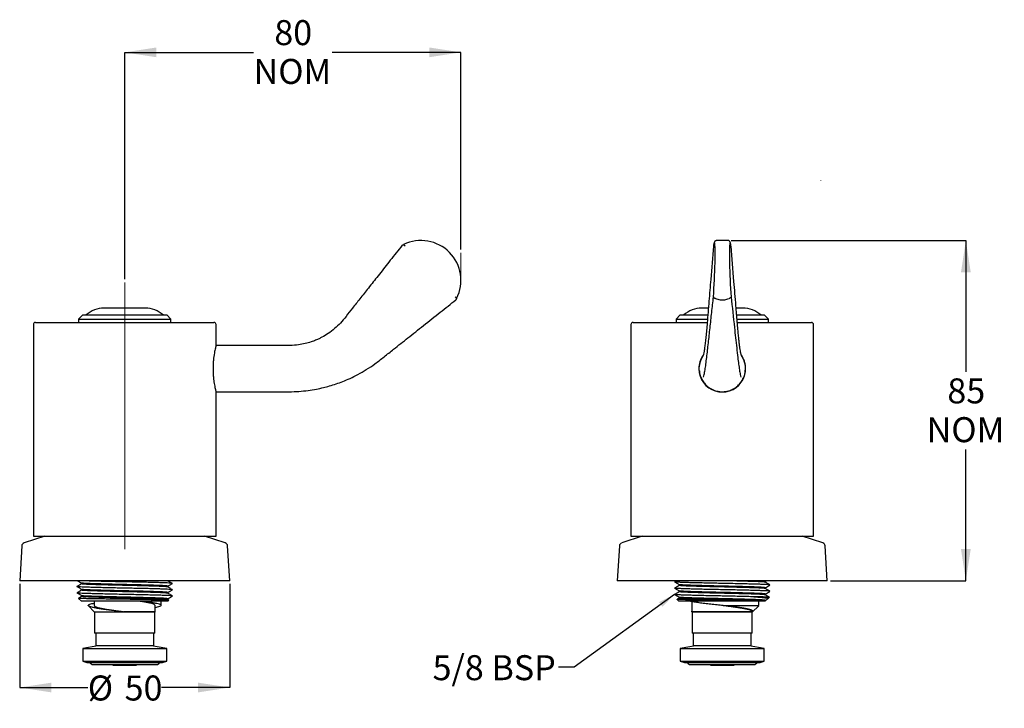
# Model space of a CAD drawing. Units: millimetres. Extents: x 378 to 1160, y 288 to 835.
import ezdxf

# ---------------------------------------------------------------- set-up
doc = ezdxf.new("R2010")
doc.units = ezdxf.units.MM
doc.header["$LTSCALE"] = 5
doc.linetypes.add('CENTERX2', pattern=[20.32, 12.7, -2.54, 2.54, -2.54])
doc.layers.add('ANNOTATIONS', color=7, linetype='Continuous')
doc.layers.add('DIMENSIONS', color=7, linetype='Continuous')
doc.styles.add('SLDTEXTSTYLE0', font='TXT', dxfattribs={"width": 0.7})
doc.dimstyles.new('SLDDIMSTYLE0', dxfattribs={"dimtxt": 25.188333, "dimasz": 13.433778, "dimexe": 0, "dimexo": 0.0625, "dimgap": 6.297083, "dimtad": 0, "dimtih": 1, "dimtoh": 1, "dimdec": 0, "dimlfac": 0.3, "dimrnd": 1e-09, "dimzin": 12, "dimdsep": 46, "dimtxsty": 'SLDTEXTSTYLE0', "dimsah": 1, "dimcen": 0.09, "dimadec": 0, "dimazin": 3, "dimtfac": 1, "dimtdec": 3, "dimtofl": 0, "dimtmove": 0, "dimatfit": 3, "dimfxl": 0, "dimfrac": 2, "dimtolj": 1, "dimtzin": 12, "dimarcsym": 0})
doc.dimstyles.new('SLDDIMSTYLE1', dxfattribs={"dimtxt": 0.18, "dimasz": 13.433778, "dimexe": 0, "dimexo": 0.0625, "dimgap": 0, "dimtad": 0, "dimtih": 1, "dimtoh": 1, "dimdec": 0, "dimrnd": 1e-09, "dimzin": 0, "dimdsep": 46, "dimtxsty": 'Standard', "dimsah": 1, "dimcen": 0.09, "dimadec": 0, "dimazin": 0, "dimtfac": 13.433778, "dimtdec": 0, "dimtofl": 0, "dimtmove": 0, "dimatfit": 3, "dimfxl": 0, "dimfrac": 2, "dimtolj": 1, "dimtzin": 0, "dimarcsym": 0})

# ---------------------------------------------------------------- blocks, each defined once
blk = doc.blocks.new('_D')
at = {"layer": 'DIMENSIONS', "color": 7}
for p, q in [((461.75, 628.9), (461.75, 809.07)), ((461.75, 809.07), (564.05, 809.07)), ((728.6, 809.07), (626.3, 809.07)), ((728.6, 652.49), (728.6, 809.07))]:
    blk.add_line(p, q, dxfattribs=at)
for points in [[(461.75, 809.07), (486.93, 805.19), (486.93, 812.94)], [(728.6, 809.07), (703.42, 812.94), (703.42, 805.19)]]:
    blk.add_solid(points, dxfattribs=at)
at = {"layer": 'DIMENSIONS', "color": 7, "char_height": 19.844, "attachment_point": 1, "style": 'SLDTEXTSTYLE0'}
for s, insert in [('80', (580.48, 834.65)), ('NOM', (564.05, 803.85))]:
    blk.add_mtext(s, dxfattribs=dict(at, insert=insert))
blk = doc.blocks.new('_D_1')
at = {"layer": 'DIMENSIONS', "color": 7}
for p, q in [((378.41, 387.15), (378.41, 304.83)), ((545.08, 387.15), (545.08, 304.83)), ((378.41, 304.83), (432.42, 304.83)), ((545.08, 304.83), (491.07, 304.83))]:
    blk.add_line(p, q, dxfattribs=at)
for points in [[(378.41, 304.83), (403.6, 300.95), (403.6, 308.7)], [(545.08, 304.83), (519.89, 308.7), (519.89, 300.95)]]:
    blk.add_solid(points, dxfattribs=at)
at = {"layer": 'DIMENSIONS', "color": 7, "char_height": 19.844, "attachment_point": 1, "style": 'SLDTEXTSTYLE0'}
for s, insert in [('%%c', (432.42, 314.37)), ('50', (461.67, 314.37))]:
    blk.add_mtext(s, dxfattribs=dict(at, insert=insert))
blk = doc.blocks.new('_D_2')
at = {"layer": 'DIMENSIONS', "color": 7}
for p, q in [((943.08, 659.65), (1129.33, 659.65)), ((1129.33, 659.65), (1129.33, 555.44)), ((1129.33, 389.65), (1129.33, 493.86)), ((1021.83, 389.65), (1129.33, 389.65))]:
    blk.add_line(p, q, dxfattribs=at)
for points in [[(1129.33, 659.65), (1125.46, 634.46), (1133.21, 634.46)], [(1129.33, 389.65), (1133.21, 414.84), (1125.46, 414.84)]]:
    blk.add_solid(points, dxfattribs=at)
at = {"layer": 'DIMENSIONS', "color": 7, "char_height": 19.844, "attachment_point": 1, "style": 'SLDTEXTSTYLE0'}
for s, insert in [('85', (1114.63, 550.23)), ('NOM', (1098.21, 519.44))]:
    blk.add_mtext(s, dxfattribs=dict(at, insert=insert))

msp = doc.modelspace()

# ---------------------------------------------------------------- linework, layer by layer
at = {"color": 7, "linetype": 'Continuous', "lineweight": 18}
for p, q in [((1014.25, 706.98), (1014.24, 707.38)), ((728.6, 627.98), (728.6, 649.99))]:
    msp.add_line(p, q, dxfattribs=at)
at = {"color": 7, "linetype": 'Continuous', "lineweight": 25}
for p, q in [((683.16, 656.47), (683.08, 656.46)), ((940.58, 659.65), (931.42, 659.65)), ((725.2, 613.71), (725.22, 613.79)), ((930.63, 613.71), (930.34, 613.79)), ((941.66, 613.79), (941.37, 613.71)), ((478.11, 605.98), (445.39, 605.98)), ((924.91, 605.98), (919.64, 605.98)), ((952.36, 605.98), (947.1, 605.98)), ((390.91, 594.65), (532.58, 594.65)), ((428.41, 600.65), (425.08, 597.32)), ((425.08, 597.32), (425.08, 594.65)), ((425.08, 597.32), (498.41, 597.32)), ((428.41, 600.65), (495.08, 600.65)), ((498.41, 597.32), (495.08, 600.65)), ((498.41, 594.65), (498.41, 597.32)), ((865.17, 594.65), (924.04, 594.65)), ((902.67, 600.65), (899.33, 597.32)), ((899.33, 597.32), (899.33, 594.65)), ((899.33, 597.32), (924.24, 597.32)), ((902.67, 600.65), (924.48, 600.65)), ((947.5, 600.65), (969.33, 600.65)), ((947.77, 597.32), (972.67, 597.32)), ((947.97, 594.65), (1006.83, 594.65)), ((972.67, 597.32), (969.33, 600.65)), ((972.67, 594.65), (972.67, 597.32)), ((389.25, 592.98), (389.25, 424.98)), ((534.25, 576.45), (534.25, 592.98)), ((863.5, 592.98), (863.5, 424.98)), ((1008.5, 424.98), (1008.5, 592.98)), ((535.91, 576.32), (534.2, 576.32)), ((954.1, 555.67), (954.33, 557.98)), ((954.33, 557.98), (954.3, 558.35)), ((918.58, 551.65), (918.85, 551.65)), ((953.14, 551.65), (953.42, 551.65)), ((534.2, 539.65), (535.91, 539.65)), ((534.25, 424.98), (534.25, 539.5)), ((398.31, 424.98), (381.92, 419.65)), ((389.25, 424.98), (534.25, 424.98)), ((541.58, 419.65), (525.19, 424.98)), ((872.56, 424.98), (856.17, 419.65)), ((863.5, 424.98), (1008.5, 424.98)), ((1015.83, 419.65), (999.44, 424.98)), ((380.08, 417.27), (378.41, 389.65)), ((545.08, 389.65), (543.41, 417.27)), ((854.33, 417.27), (852.67, 389.65)), ((1019.33, 389.65), (1017.67, 417.27)), ((545.08, 389.65), (378.41, 389.65)), ((427.58, 387.78), (427.58, 387.13)), ((495.91, 389.64), (495.91, 389.65)), ((495.91, 384.64), (495.91, 385.3)), ((936, 389.65), (852.67, 389.65)), ((899.68, 389.65), (898.1, 388.74)), ((901.83, 386.53), (901.83, 385.88)), ((1019.33, 389.65), (936, 389.65)), ((970.17, 389.03), (971.23, 389.65)), ((970.17, 388.39), (970.17, 389.05)), ((970.17, 383.39), (970.17, 384.05)), ((425.08, 375.63), (427.4, 373.32)), ((427.58, 382.78), (427.58, 382.13)), ((427.58, 377.78), (427.58, 377.13)), ((495.91, 379.64), (495.91, 380.3)), ((495.91, 374.64), (495.91, 375.3)), ((901.83, 375.89), (900.17, 374.94)), ((901.83, 381.53), (901.83, 380.88)), ((901.83, 376.53), (901.83, 375.88)), ((970.17, 378.39), (970.17, 379.05)), ((972.26, 375.23), (973.46, 376.43)), ((496.1, 373.32), (427.4, 373.32)), ((432.73, 369.84), (432.88, 370.16)), ((432.74, 369.82), (437.91, 364.65)), ((437.58, 373.32), (437.58, 369.92)), ((485.91, 364.98), (485.91, 369.92)), ((490.77, 369.91), (490.77, 373.32)), ((496.77, 374.15), (495.89, 374.66)), ((496.1, 373.32), (496.83, 374.05)), ((900.15, 374.81), (901.65, 373.32)), ((970.3, 373.32), (901.65, 373.32)), ((911.83, 373.06), (911.83, 364.98)), ((959.83, 364.65), (964.98, 369.8)), ((970.25, 373.34), (970.08, 373.43)), ((970.17, 373.39), (970.17, 374.05)), ((437.91, 364.65), (437.91, 347.98)), ((485.58, 364.65), (437.91, 364.65)), ((485.91, 364.98), (461.26, 364.98)), ((485.58, 364.65), (485.91, 364.98)), ((485.58, 347.98), (485.58, 364.65)), ((911.83, 364.98), (912.17, 364.65)), ((960.16, 364.98), (911.83, 364.98)), ((912.17, 364.65), (912.17, 347.98)), ((936, 364.65), (912.17, 364.65)), ((959.83, 364.65), (936, 364.65)), ((959.83, 347.98), (959.83, 364.65)), ((485.58, 347.98), (437.91, 347.98)), ((438.75, 347.98), (438.75, 337.98)), ((484.75, 337.98), (484.75, 347.98)), ((936, 347.98), (912.17, 347.98)), ((913, 347.98), (913, 337.98)), ((959.83, 347.98), (936, 347.98)), ((959, 337.98), (959, 347.98)), ((440.41, 337.98), (428.41, 335.87)), ((484.75, 337.98), (438.75, 337.98)), ((495.08, 335.87), (483.08, 337.98)), ((914.67, 337.98), (902.67, 335.87)), ((959, 337.98), (913, 337.98)), ((969.33, 335.87), (957.33, 337.98)), ((428.41, 335.87), (428.41, 325.87)), ((428.41, 335.87), (495.08, 335.87)), ((495.08, 325.87), (495.08, 335.87)), ((902.67, 335.87), (902.67, 325.87)), ((902.67, 335.87), (936, 335.87)), ((936, 335.87), (969.33, 335.87)), ((969.33, 325.87), (969.33, 335.87)), ((428.41, 325.87), (431.75, 324.65)), ((428.41, 325.87), (495.08, 325.87)), ((431.75, 324.65), (491.75, 324.65)), ((436.41, 323.08), (487.08, 323.08)), ((452.41, 323.08), (452.41, 322.65)), ((452.41, 322.65), (471.08, 322.65)), ((471.08, 322.65), (471.08, 323.08)), ((491.75, 324.65), (495.08, 325.87)), ((902.67, 325.87), (906, 324.65)), ((902.67, 325.87), (936, 325.87)), ((906, 324.65), (936, 324.65)), ((910.67, 323.08), (961.33, 323.08)), ((926.67, 323.08), (926.67, 322.65)), ((926.67, 322.65), (936, 322.65)), ((936, 325.87), (969.33, 325.87)), ((936, 324.65), (966, 324.65)), ((936, 322.65), (945.33, 322.65)), ((945.33, 322.65), (945.33, 323.08)), ((966, 324.65), (969.33, 325.87))]:
    msp.add_line(p, q, dxfattribs=at)
at = {"color": 7, "linetype": 'CENTERX2', "lineweight": 18, "ltscale": 3.333333}
msp.add_line((461.75, 626.4), (461.75, 393.23), dxfattribs=at)
at = {"color": 7, "linetype": 'Continuous', "lineweight": 25}
for centre, radius, start, end in [((696.94, 627.98), 31.67, 333.20561, 115.95706), ((445.39, 584.32), 21.67, 90, 131.07535), ((478.11, 584.32), 21.67, 48.92465, 90), ((919.64, 584.32), 21.67, 90, 131.07535), ((952.36, 584.32), 21.67, 48.92465, 90), ((390.91, 592.98), 1.67, 90, 180), ((532.58, 592.98), 1.67, 0, 90), ((865.17, 592.98), 1.67, 90, 180), ((1006.83, 592.98), 1.67, 0, 90), ((936.01, 557.96), 18.52, 144.73209, 0.08016), ((382.74, 417.11), 2.67, 108.02427, 176.5474), ((540.75, 417.11), 2.67, 3.4526, 71.97573), ((856.99, 417.11), 2.67, 108.02427, 176.5474), ((1015, 417.11), 2.67, 3.4526, 71.97573), ((436.41, 325.49), 2.41, 200.22019, 270), ((487.08, 325.49), 2.41, 270, 339.77981), ((910.67, 325.49), 2.41, 200.22019, 270), ((961.33, 325.49), 2.41, 270, 339.77981)]:
    msp.add_arc(centre, radius, start, end, dxfattribs=at)
for centre, major_axis, start_param, end_param in [((928.34, 628.06), (1.41, 30), 4.261272, 6.135831), ((943.65, 628.06), (-1.41, 30), 0.163472, 2.021913)]:
    msp.add_ellipse(centre, major_axis=major_axis, ratio=0.046862, start_param=start_param, end_param=end_param, dxfattribs=at)
for points, knots in [([(681.96, 655.88), (681.96, 655.88), (681.83, 655.88), (682.18, 655.97), (682.6, 656.22), (682.98, 656.41), (683.08, 656.46)], [0, 0, 0, 0, 0.0000274, 0.4220764, 0.8611387, 1, 1, 1, 1]), ([(683.16, 656.47), (683.2, 656.43), (683.29, 656.36), (683.55, 656.09), (683.88, 655.71), (684.14, 655.4), (684.28, 655.23), (684.28, 655.22)], [0, 0, 0, 0, 0.239008, 0.477867, 0.720769, 0.990525, 1, 1, 1, 1]), ([(931.4, 659.62), (931.2, 659.61), (930.78, 659.59), (930.3, 659.27), (929.98, 658.94), (929.78, 658.61), (929.62, 658.23), (929.45, 657.69), (929.27, 656.86), (929.13, 656.01), (929.05, 655.46), (929.03, 655.36)], [0, 0, 0, 0, 0.054081, 0.114731, 0.175869, 0.247179, 0.344222, 0.501388, 0.733656, 0.954485, 1, 1, 1, 1]), ([(942.95, 655.47), (942.94, 655.55), (942.86, 656.1), (942.71, 656.95), (942.52, 657.78), (942.35, 658.32), (942.16, 658.71), (941.89, 659.1), (941.45, 659.45), (940.94, 659.67), (940.64, 659.63), (940.58, 659.62)], [0, 0, 0, 0, 0.03962, 0.272977, 0.511786, 0.674383, 0.777318, 0.848847, 0.914906, 0.981262, 1, 1, 1, 1]), ([(681.96, 655.88), (681.57, 655.4), (678.05, 650.94), (671.68, 642.87), (663.13, 632.04), (655.44, 622.31), (648.66, 613.7), (642.74, 606.23), (637.67, 599.78), (633.2, 594.17), (628.38, 589.62), (623.46, 585.89), (619.25, 583.36), (615.9, 581.67), (613.02, 580.38), (609.39, 579.03), (604.84, 577.73), (599.34, 576.68), (592.86, 576.22), (585.48, 576.35), (577.23, 576.31), (568.12, 576.32), (558.15, 576.32), (547.32, 576.32), (539.81, 576.32), (535.91, 576.32)], [0, 0, 0, 0, 0.0102419, 0.0942337, 0.170529, 0.2391284, 0.3000322, 0.3523507, 0.397257, 0.4360976, 0.4712296, 0.5069406, 0.5383423, 0.5525238, 0.5692618, 0.5906442, 0.6167145, 0.6475692, 0.6833952, 0.724288, 0.7699337, 0.8203285, 0.8754713, 0.9353618, 1, 1, 1, 1]), ([(929.02, 655.22), (928.3, 646.45), (927.1, 631.96), (925.43, 611.59), (924.33, 597.87), (923.52, 588.38), (923.02, 583.15), (922.52, 578.55), (922.03, 574.69), (921.56, 571.63), (921.19, 569.63), (920.98, 568.94), (920.91, 568.71)], [0, 0, 0, 0, 0.264007, 0.436028, 0.608048, 0.668324, 0.728761, 0.788983, 0.849338, 0.909889, 0.970241, 1, 1, 1, 1]), ([(950.71, 570.26), (950.6, 570.83), (950.37, 572.02), (950, 574.47), (949.62, 577.41), (949.23, 580.82), (948.83, 584.7), (948.38, 589.47), (947.9, 595.14), (947.38, 601.53), (946.51, 612.24), (945.05, 630.14), (943.75, 645.84), (942.98, 655.22)], [0, 0, 0, 0, 0.046804, 0.098442, 0.148403, 0.198364, 0.250018, 0.301669, 0.368265, 0.434969, 0.501681, 0.701874, 1, 1, 1, 1]), ([(535.91, 539.65), (539.39, 539.65), (546.17, 539.65), (556.13, 539.65), (565.69, 539.65), (574.93, 539.66), (583.77, 539.63), (592.08, 539.6), (599.91, 539.84), (607.1, 540.58), (613.61, 541.64), (619.24, 542.86), (624.43, 544.23), (629.55, 545.84), (635, 547.83), (640.81, 550.3), (647.06, 553.4), (653.7, 557.21), (660.66, 561.84), (667.73, 567.49), (676.41, 574.38), (686.86, 582.65), (699.21, 592.43), (711.9, 602.49), (720.47, 609.28), (724.59, 612.55)], [0, 0, 0, 0, 0.049375, 0.0964, 0.141631, 0.185369, 0.227727, 0.267453, 0.303491, 0.338994, 0.370231, 0.397243, 0.420748, 0.446637, 0.473414, 0.503304, 0.536344, 0.572588, 0.612112, 0.655007, 0.701136, 0.769766, 0.844446, 0.925193, 1, 1, 1, 1]), ([(723.99, 614.92), (723.99, 614.92), (724.16, 614.78), (724.47, 614.52), (724.84, 614.19), (725.12, 613.92), (725.18, 613.84), (725.22, 613.79)], [0, 0, 0, 0, 0.009642, 0.277922, 0.521091, 0.760467, 1, 1, 1, 1]), ([(725.2, 613.71), (725.09, 613.48), (724.85, 613.02), (724.63, 612.62), (724.6, 612.57), (724.59, 612.55)], [0, 0, 0, 0, 0.347733, 0.701819, 1, 1, 1, 1]), ([(921.19, 551.2), (921.37, 551.87), (921.74, 553.32), (922.35, 556.85), (923.01, 561.35), (923.9, 568.51), (925.01, 578.31), (926.33, 590.28), (927.66, 602.59), (928.55, 610.81), (928.99, 614.92)], [0, 0, 0, 0, 0.0754411, 0.1622252, 0.249088, 0.3355412, 0.5015831, 0.6676845, 0.8338586, 1, 1, 1, 1]), ([(928.99, 614.92), (928.99, 614.92), (929, 614.78), (929.08, 614.52), (929.38, 614.19), (929.81, 613.92), (930.16, 613.84), (930.34, 613.79)], [0, 0, 0, 0, 0.009642, 0.277922, 0.521091, 0.760467, 1, 1, 1, 1]), ([(930.63, 613.71), (931.22, 613.48), (932.42, 613.02), (934.28, 612.62), (936.17, 612.5), (937.98, 612.67), (939.73, 613.08), (940.82, 613.5), (941.37, 613.71)], [0, 0, 0, 0, 0.173845, 0.350866, 0.513285, 0.680725, 0.839012, 1, 1, 1, 1]), ([(943, 614.92), (943, 614.92), (943, 614.78), (942.92, 614.52), (942.62, 614.19), (942.19, 613.92), (941.83, 613.84), (941.66, 613.79)], [0, 0, 0, 0, 0.009642, 0.277923, 0.521093, 0.760486, 1, 1, 1, 1]), ([(943, 614.92), (943.89, 606.79), (945.07, 595.94), (946.55, 582.48), (947.44, 574.45), (948.25, 567.29), (948.99, 561.39), (949.64, 556.88), (950.26, 553.32), (950.63, 551.85), (950.81, 551.17)], [0, 0, 0, 0, 0.332251, 0.443071, 0.553887, 0.664655, 0.749499, 0.834334, 0.922481, 1, 1, 1, 1]), ([(534.23, 576.45), (534.23, 576.46), (534.24, 576.48), (534.1, 575.94), (533.86, 574.94), (533.52, 573.44), (533.13, 571.53), (532.72, 569.21), (532.34, 566.56), (532.04, 563.63), (531.86, 560.58), (531.82, 557.45), (531.91, 554.41), (532.12, 551.46), (532.43, 548.72), (532.81, 546.19), (533.21, 543.97), (533.61, 542.11), (533.94, 540.69), (534.16, 539.8), (534.26, 539.41), (534.24, 539.48), (534.23, 539.5)], [0, 0, 0, 0, 0.031841, 0.083031, 0.13568, 0.187381, 0.240502, 0.293639, 0.348299, 0.40166, 0.456655, 0.508551, 0.562006, 0.61306, 0.665538, 0.71765, 0.771198, 0.824636, 0.879643, 0.932642, 0.987266, 1, 1, 1, 1]), ([(951.27, 568.44), (951.26, 568.46), (951.18, 568.65), (951.02, 569.15), (950.83, 569.83), (950.71, 570.41), (950.67, 570.59)], [0, 0, 0, 0, 0.051469, 0.458897, 0.829406, 1, 1, 1, 1]), ([(920.22, 548.33), (920.2, 548.34), (920.08, 548.42), (919.87, 548.99), (919.47, 549.97), (918.99, 551.35), (918.53, 552.79), (918.18, 554.13), (917.97, 555.11), (917.82, 556.13), (917.73, 556.94), (917.7, 557.78), (917.7, 558.33), (917.71, 558.66), (917.72, 558.94), (917.74, 559.23), (917.78, 559.71), (917.86, 560.4), (918.02, 561.33), (918.32, 562.57), (918.71, 563.8), (919.18, 565.01), (919.79, 566.42), (920.32, 567.52), (920.71, 568.28), (920.79, 568.44)], [0, 0, 0, 0, 0.00597, 0.062801, 0.119679, 0.2335, 0.343774, 0.398956, 0.454191, 0.482107, 0.510238, 0.522806, 0.527102, 0.529775, 0.532226, 0.534642, 0.537917, 0.547661, 0.567075, 0.60499, 0.67873, 0.750501, 0.822301, 0.963292, 1, 1, 1, 1]), ([(920.41, 567.53), (919.94, 566.7), (918.87, 564.83), (918.08, 562.46), (917.96, 560.98), (917.93, 560.69)], [0, 0, 0, 0, 0.390629, 0.880581, 1, 1, 1, 1]), ([(920.98, 569.06), (920.94, 568.91), (920.83, 568.55), (920.73, 568.31), (920.65, 568.16), (920.64, 568.12)], [0, 0, 0, 0, 0.333394, 0.85094, 1, 1, 1, 1]), ([(951.07, 568.7), (951.08, 568.7), (951.36, 567.97), (951.86, 567.25), (952.51, 565.73), (953.03, 564.47), (953.43, 563.37), (953.77, 562.23), (954.02, 561.08), (954.16, 560.23), (954.23, 559.61), (954.26, 559.23), (954.28, 558.94), (954.29, 558.66), (954.3, 558.33), (954.3, 557.78), (954.26, 556.95), (954.18, 556.14), (954.03, 555.12), (953.82, 554.14), (953.47, 552.8), (953.02, 551.35), (952.44, 549.84), (952.05, 548.57), (951.82, 548.38), (951.8, 548.36)], [0, 0, 0, 0, 0.0011, 0.11955, 0.238005, 0.298057, 0.358131, 0.419857, 0.451558, 0.46777, 0.474339, 0.477559, 0.479932, 0.48234, 0.484965, 0.489181, 0.501512, 0.528785, 0.556493, 0.610503, 0.664601, 0.772981, 0.881488, 0.990022, 1, 1, 1, 1]), ([(954.53, 557.98), (954.49, 558.99), (954.39, 561.04), (953.6, 564), (952.56, 566.52), (951.61, 567.9), (951.22, 568.45)], [0, 0, 0, 0, 0.2700053, 0.5480084, 0.8179678, 1, 1, 1, 1]), ([(917.84, 556.25), (917.88, 555.63), (918.01, 553.82), (918.97, 550.92), (920.65, 547.73), (922.95, 544.94), (925.75, 542.64), (928.94, 540.94), (932.4, 539.89), (936, 539.53), (939.6, 539.89), (943.06, 540.94), (946.25, 542.64), (949.04, 544.94), (951.28, 547.59), (952.26, 549.61), (952.71, 550.55)], [0, 0, 0, 0, 0.0384873, 0.1132018, 0.1879161, 0.2626304, 0.3373449, 0.4120588, 0.4867728, 0.5614875, 0.6362022, 0.7109162, 0.7856301, 0.8603447, 0.9350589, 1, 1, 1, 1]), ([(427.58, 387.14), (426.96, 386.79), (425.72, 386.07), (424.48, 385.35), (423.85, 384.99)], [0, 0, 0, 0, 0.496463, 1, 1, 1, 1]), ([(423.87, 384.93), (424.5, 384.57), (425.75, 383.84), (427, 383.12), (427.62, 382.76)], [0, 0, 0, 0, 0.500005, 1, 1, 1, 1]), ([(499.56, 382.49), (499.49, 382.52), (499.32, 382.59), (497.95, 382.71), (495.67, 382.84), (492.53, 382.97), (488.67, 383.09), (484.16, 383.21), (479.06, 383.34), (473.49, 383.47), (467.67, 383.59), (461.75, 383.71), (455.83, 383.83), (450, 383.96), (444.44, 384.09), (439.34, 384.22), (434.83, 384.34), (430.97, 384.46), (427.82, 384.59), (425.55, 384.72), (424.21, 384.83), (424.04, 384.9), (423.97, 384.93)], [0, 0, 0, 0, 0.039148, 0.090824, 0.142826, 0.194503, 0.245226, 0.295948, 0.347625, 0.399627, 0.451303, 0.502026, 0.552749, 0.604425, 0.656428, 0.708104, 0.758827, 0.809549, 0.861226, 0.913228, 0.964905, 1, 1, 1, 1]), ([(424.35, 389.65), (424.82, 389.38), (425.91, 388.75), (427, 388.12), (427.62, 387.76)], [0, 0, 0, 0, 0.426594, 1, 1, 1, 1]), ([(499.56, 387.49), (499.49, 387.52), (499.32, 387.59), (497.95, 387.71), (495.67, 387.84), (492.53, 387.97), (488.67, 388.09), (484.16, 388.21), (479.06, 388.34), (473.49, 388.47), (467.67, 388.59), (461.75, 388.71), (455.83, 388.83), (450, 388.96), (444.44, 389.09), (439.34, 389.22), (434.82, 389.34), (430.99, 389.46), (428.28, 389.56), (427.21, 389.63), (426.85, 389.65)], [0, 0, 0, 0, 0.044153, 0.102435, 0.161086, 0.219369, 0.276576, 0.333784, 0.392067, 0.450717, 0.509, 0.566208, 0.623415, 0.681698, 0.740349, 0.798632, 0.855839, 0.913046, 0.97133, 1, 1, 1, 1]), ([(495.78, 384.66), (495.68, 384.7), (495.43, 384.79), (493.49, 384.94), (490.33, 385.1), (486.06, 385.26), (480.87, 385.41), (474.91, 385.57), (468.43, 385.73), (461.75, 385.88), (455.06, 386.03), (448.59, 386.19), (442.62, 386.35), (437.44, 386.51), (433.16, 386.66), (429.99, 386.82), (427.96, 386.98), (427.7, 387.08), (427.58, 387.13)], [0, 0, 0, 0, 0.050087, 0.113989, 0.17789, 0.240562, 0.303234, 0.367135, 0.431036, 0.493708, 0.55638, 0.620281, 0.684183, 0.746855, 0.809526, 0.873428, 0.937329, 1, 1, 1, 1]), ([(495.91, 385.3), (495.91, 385.3), (496.05, 385.43), (495.41, 385.41), (493.54, 385.62), (490.32, 385.77), (486.06, 385.92), (480.87, 386.07), (474.91, 386.23), (468.43, 386.4), (461.75, 386.55), (455.06, 386.7), (448.59, 386.86), (442.62, 387.02), (437.44, 387.17), (433.16, 387.32), (430, 387.48), (428.09, 387.63), (427.85, 387.72), (427.75, 387.76)], [0, 0, 0, 0, 0.000001, 0.062895, 0.127022, 0.191149, 0.254043, 0.316937, 0.381064, 0.445192, 0.508086, 0.57098, 0.635107, 0.699234, 0.762128, 0.825022, 0.88915, 0.953277, 1, 1, 1, 1]), ([(499.64, 387.49), (499.02, 387.85), (497.76, 388.58), (496.51, 389.3), (495.89, 389.66)], [0, 0, 0, 0, 0.500014, 1, 1, 1, 1]), ([(499.64, 382.49), (499.02, 382.85), (497.76, 383.58), (496.51, 384.3), (495.89, 384.66)], [0, 0, 0, 0, 0.500014, 1, 1, 1, 1]), ([(495.91, 385.28), (496.53, 385.64), (497.77, 386.36), (499.02, 387.08), (499.64, 387.44)], [0, 0, 0, 0, 0.496486, 1, 1, 1, 1]), ([(898.1, 388.69), (898.73, 388.33), (899.98, 387.6), (901.23, 386.88), (901.86, 386.52)], [0, 0, 0, 0, 0.50001, 1, 1, 1, 1]), ([(901.83, 385.89), (901.21, 385.54), (899.97, 384.82), (898.73, 384.1), (898.1, 383.74)], [0, 0, 0, 0, 0.496462, 1, 1, 1, 1]), ([(898.1, 383.69), (898.73, 383.33), (899.98, 382.6), (901.23, 381.88), (901.86, 381.52)], [0, 0, 0, 0, 0.50001, 1, 1, 1, 1]), ([(973.72, 386.27), (973.66, 386.29), (973.49, 386.35), (972.19, 386.46), (969.92, 386.59), (966.78, 386.72), (963.7, 386.81), (960.06, 386.91), (955.73, 387.03), (949.5, 387.18), (942.83, 387.32), (936.3, 387.46), (930.08, 387.58), (924.26, 387.71), (918.69, 387.84), (913.59, 387.97), (909.08, 388.09), (905.22, 388.21), (902.08, 388.34), (899.79, 388.47), (898.43, 388.58), (898.26, 388.66), (898.18, 388.69)], [0, 0, 0, 0, 0.02887, 0.080882, 0.133222, 0.185234, 0.236286, 0.25606, 0.315471, 0.375706, 0.435772, 0.49469, 0.545742, 0.597754, 0.650094, 0.702106, 0.753158, 0.80421, 0.856222, 0.908562, 0.960574, 1, 1, 1, 1]), ([(973.72, 381.27), (973.66, 381.29), (973.49, 381.35), (972.19, 381.46), (969.92, 381.59), (966.78, 381.72), (963.7, 381.81), (960.06, 381.91), (955.73, 382.03), (949.5, 382.18), (942.83, 382.32), (936.3, 382.46), (930.08, 382.58), (924.26, 382.71), (918.69, 382.84), (913.59, 382.97), (909.08, 383.09), (905.22, 383.21), (902.08, 383.34), (899.79, 383.47), (898.43, 383.58), (898.26, 383.66), (898.18, 383.69)], [0, 0, 0, 0, 0.02887, 0.080882, 0.133222, 0.185234, 0.236286, 0.25606, 0.315471, 0.375706, 0.435772, 0.49469, 0.545742, 0.597754, 0.650094, 0.702106, 0.753158, 0.80421, 0.856222, 0.908562, 0.960574, 1, 1, 1, 1]), ([(969.94, 383.43), (969.84, 383.47), (969.6, 383.55), (967.74, 383.69), (964.59, 383.85), (960.31, 384.01), (955.12, 384.16), (949.16, 384.32), (942.69, 384.48), (936, 384.63), (929.31, 384.78), (922.84, 384.94), (916.88, 385.1), (911.69, 385.26), (907.42, 385.41), (904.24, 385.57), (902.21, 385.73), (901.96, 385.83), (901.83, 385.88)], [0, 0, 0, 0, 0.04067, 0.105205, 0.16974, 0.233033, 0.296326, 0.360861, 0.425396, 0.488689, 0.551982, 0.616517, 0.681051, 0.744345, 0.807638, 0.872173, 0.936707, 1, 1, 1, 1]), ([(970.17, 384.05), (970.17, 384.05), (970.17, 384.05), (969.73, 384.22), (967.77, 384.35), (964.58, 384.52), (960.31, 384.67), (955.12, 384.82), (949.16, 384.98), (942.69, 385.15), (936, 385.3), (929.31, 385.45), (922.84, 385.61), (916.88, 385.77), (911.69, 385.92), (907.41, 386.07), (904.25, 386.23), (902.31, 386.39), (902.07, 386.48), (901.96, 386.52)], [0, 0, 0, 0, 0.000001, 0.06267, 0.126569, 0.190468, 0.253137, 0.315806, 0.379705, 0.443603, 0.506273, 0.568942, 0.632841, 0.696739, 0.759409, 0.822078, 0.885977, 0.949876, 1, 1, 1, 1]), ([(969.94, 388.43), (969.84, 388.47), (969.6, 388.55), (967.74, 388.69), (964.59, 388.85), (960.31, 389.01), (955.12, 389.16), (949.16, 389.32), (942.69, 389.48), (937.92, 389.59), (935.44, 389.64), (935.15, 389.65)], [0, 0, 0, 0, 0.081868, 0.211775, 0.341681, 0.469089, 0.596495, 0.726402, 0.856308, 0.983716, 1, 1, 1, 1]), ([(970.17, 389.05), (970.17, 389.05), (970.17, 389.05), (969.73, 389.22), (967.76, 389.35), (964.79, 389.51), (962.03, 389.61), (960.78, 389.65)], [0, 0, 0, 0, 0.000003, 0.256919, 0.518874, 0.78083, 1, 1, 1, 1]), ([(973.83, 386.27), (973.21, 386.63), (971.96, 387.35), (970.71, 388.07), (970.08, 388.43)], [0, 0, 0, 0, 0.5, 1, 1, 1, 1]), ([(973.83, 381.27), (973.21, 381.63), (971.96, 382.35), (970.71, 383.07), (970.08, 383.43)], [0, 0, 0, 0, 0.5, 1, 1, 1, 1]), ([(970.17, 384.03), (970.78, 384.39), (972.03, 385.11), (973.27, 385.83), (973.89, 386.19)], [0, 0, 0, 0, 0.496488, 1, 1, 1, 1]), ([(427.58, 382.14), (426.96, 381.79), (425.72, 381.07), (424.48, 380.35), (423.85, 379.99)], [0, 0, 0, 0, 0.496464, 1, 1, 1, 1]), ([(423.87, 379.93), (424.5, 379.57), (425.75, 378.84), (427, 378.12), (427.62, 377.76)], [0, 0, 0, 0, 0.500005, 1, 1, 1, 1]), ([(499.56, 377.49), (499.49, 377.52), (499.32, 377.59), (497.95, 377.71), (495.67, 377.84), (492.53, 377.97), (488.67, 378.09), (484.16, 378.21), (479.06, 378.34), (473.49, 378.47), (467.67, 378.59), (461.75, 378.71), (455.83, 378.83), (450, 378.96), (444.44, 379.09), (439.34, 379.22), (434.83, 379.34), (430.97, 379.46), (427.82, 379.59), (425.55, 379.72), (424.21, 379.83), (424.04, 379.9), (423.97, 379.93)], [0, 0, 0, 0, 0.039148, 0.090824, 0.142826, 0.194503, 0.245226, 0.295948, 0.347625, 0.399627, 0.451303, 0.502026, 0.552749, 0.604425, 0.656428, 0.708104, 0.758827, 0.809549, 0.861226, 0.913228, 0.964905, 1, 1, 1, 1]), ([(427.58, 377.14), (426.96, 376.79), (426.13, 376.31), (425.29, 375.82), (425.07, 375.7)], [0, 0, 0, 0, 0.738305, 1, 1, 1, 1]), ([(496.8, 374.08), (496.78, 374.11), (496.72, 374.16), (495.43, 374.24), (493.24, 374.33), (490.1, 374.41), (486.17, 374.49), (481.51, 374.58), (476.32, 374.66), (470.63, 374.75), (464.71, 374.84), (458.64, 374.92), (452.68, 375), (446.89, 375.09), (441.54, 375.17), (436.69, 375.26), (432.57, 375.34), (429.21, 375.42), (426.8, 375.51), (425.33, 375.59), (425.18, 375.64), (425.12, 375.67)], [0, 0, 0, 0, 0.045851, 0.097561, 0.150752, 0.202798, 0.256352, 0.308451, 0.362027, 0.414657, 0.468813, 0.521442, 0.575571, 0.62864, 0.683239, 0.736453, 0.7912, 0.844652, 0.899632, 0.953429, 1, 1, 1, 1]), ([(495.78, 379.66), (495.68, 379.7), (495.43, 379.79), (493.49, 379.94), (490.33, 380.1), (486.06, 380.26), (480.87, 380.41), (474.91, 380.57), (468.43, 380.73), (461.75, 380.88), (455.06, 381.03), (448.59, 381.19), (442.62, 381.35), (437.44, 381.51), (433.16, 381.66), (429.99, 381.82), (427.96, 381.98), (427.7, 382.08), (427.58, 382.13)], [0, 0, 0, 0, 0.050087, 0.113989, 0.17789, 0.240562, 0.303234, 0.367135, 0.431036, 0.493708, 0.55638, 0.620281, 0.684183, 0.746855, 0.809526, 0.873428, 0.937329, 1, 1, 1, 1]), ([(495.78, 374.66), (495.68, 374.7), (495.43, 374.79), (493.49, 374.94), (490.33, 375.1), (486.06, 375.26), (480.87, 375.41), (474.91, 375.57), (468.43, 375.73), (461.75, 375.88), (455.06, 376.03), (448.59, 376.19), (442.62, 376.35), (437.44, 376.51), (433.16, 376.66), (429.99, 376.82), (427.96, 376.98), (427.7, 377.08), (427.58, 377.13)], [0, 0, 0, 0, 0.050087, 0.113989, 0.17789, 0.240562, 0.303234, 0.367135, 0.431036, 0.493708, 0.55638, 0.620281, 0.684183, 0.746855, 0.809526, 0.873428, 0.937329, 1, 1, 1, 1]), ([(495.91, 380.3), (495.91, 380.3), (496.05, 380.3), (495.41, 380.47), (493.54, 380.6), (490.32, 380.77), (486.06, 380.92), (480.87, 381.07), (474.91, 381.23), (468.43, 381.4), (461.75, 381.55), (455.06, 381.7), (448.59, 381.86), (442.62, 382.02), (437.44, 382.17), (433.16, 382.32), (430, 382.48), (428.09, 382.63), (427.85, 382.72), (427.75, 382.76)], [0, 0, 0, 0, 0.000001, 0.062895, 0.127022, 0.191149, 0.254043, 0.316937, 0.381064, 0.445192, 0.508086, 0.57098, 0.635107, 0.699234, 0.762128, 0.825022, 0.88915, 0.953277, 1, 1, 1, 1]), ([(495.91, 375.3), (495.91, 375.3), (496.05, 375.3), (495.41, 375.47), (493.54, 375.6), (490.32, 375.77), (486.06, 375.92), (480.87, 376.07), (474.91, 376.23), (468.43, 376.4), (461.75, 376.55), (455.06, 376.7), (448.59, 376.86), (442.62, 377.02), (437.44, 377.17), (433.16, 377.32), (430, 377.48), (428.09, 377.63), (427.85, 377.72), (427.75, 377.76)], [0, 0, 0, 0, 0.000001, 0.062895, 0.127022, 0.191149, 0.254043, 0.316937, 0.381064, 0.445192, 0.508086, 0.57098, 0.635107, 0.699234, 0.762128, 0.825022, 0.88915, 0.953277, 1, 1, 1, 1]), ([(499.64, 377.49), (499.02, 377.85), (497.76, 378.58), (496.51, 379.3), (495.89, 379.66)], [0, 0, 0, 0, 0.500014, 1, 1, 1, 1]), ([(495.91, 380.28), (496.53, 380.64), (497.77, 381.36), (499.02, 382.08), (499.64, 382.44)], [0, 0, 0, 0, 0.496486, 1, 1, 1, 1]), ([(495.91, 375.28), (496.53, 375.64), (497.77, 376.36), (499.02, 377.08), (499.64, 377.44)], [0, 0, 0, 0, 0.496487, 1, 1, 1, 1]), ([(901.83, 380.89), (901.21, 380.54), (899.97, 379.82), (898.73, 379.1), (898.1, 378.74)], [0, 0, 0, 0, 0.496462, 1, 1, 1, 1]), ([(898.1, 378.69), (898.73, 378.33), (899.98, 377.6), (901.23, 376.88), (901.86, 376.52)], [0, 0, 0, 0, 0.50001, 1, 1, 1, 1]), ([(961.15, 376.88), (959.37, 376.93), (955.77, 377.03), (949.49, 377.18), (942.84, 377.32), (936.3, 377.46), (930.08, 377.58), (924.26, 377.71), (918.69, 377.84), (913.59, 377.97), (909.08, 378.09), (905.22, 378.21), (902.08, 378.34), (899.79, 378.47), (898.43, 378.58), (898.26, 378.66), (898.18, 378.69)], [0, 0, 0, 0, 0.079859, 0.160828, 0.241568, 0.320765, 0.389389, 0.459303, 0.529658, 0.599572, 0.668196, 0.73682, 0.806734, 0.877089, 0.947003, 1, 1, 1, 1]), ([(969.94, 378.43), (969.84, 378.47), (969.6, 378.55), (967.74, 378.69), (964.59, 378.85), (960.31, 379.01), (955.12, 379.16), (949.16, 379.32), (942.69, 379.48), (936, 379.63), (929.31, 379.78), (922.84, 379.94), (916.88, 380.1), (911.69, 380.26), (907.42, 380.41), (904.24, 380.57), (902.21, 380.73), (901.96, 380.83), (901.83, 380.88)], [0, 0, 0, 0, 0.04067, 0.105205, 0.16974, 0.233033, 0.296326, 0.360861, 0.425396, 0.488689, 0.551982, 0.616517, 0.681051, 0.744345, 0.807638, 0.872173, 0.936707, 1, 1, 1, 1]), ([(969.94, 373.43), (969.84, 373.47), (969.6, 373.55), (967.74, 373.69), (964.59, 373.85), (960.31, 374.01), (955.12, 374.16), (949.16, 374.32), (942.69, 374.48), (936, 374.63), (929.31, 374.78), (922.84, 374.94), (916.88, 375.1), (911.69, 375.26), (907.42, 375.41), (904.24, 375.57), (902.21, 375.73), (901.96, 375.83), (901.83, 375.88)], [0, 0, 0, 0, 0.04067, 0.105205, 0.16974, 0.233033, 0.296326, 0.360861, 0.425396, 0.488689, 0.551982, 0.616517, 0.681051, 0.744345, 0.807638, 0.872173, 0.936707, 1, 1, 1, 1]), ([(970.17, 379.05), (970.17, 379.05), (970.17, 379.22), (969.73, 379.14), (967.77, 379.37), (964.58, 379.52), (960.31, 379.67), (955.12, 379.82), (949.16, 379.98), (942.69, 380.15), (936, 380.3), (929.31, 380.45), (922.84, 380.61), (916.88, 380.77), (911.69, 380.92), (907.41, 381.07), (904.25, 381.23), (902.31, 381.39), (902.07, 381.48), (901.96, 381.52)], [0, 0, 0, 0, 0.000001, 0.06267, 0.126569, 0.190468, 0.253137, 0.315806, 0.379705, 0.443603, 0.506273, 0.568942, 0.632841, 0.696739, 0.759409, 0.822078, 0.885977, 0.949876, 1, 1, 1, 1]), ([(970.17, 374.05), (970.17, 374.05), (970.17, 374.05), (969.73, 374.22), (967.77, 374.35), (964.58, 374.52), (960.31, 374.67), (955.12, 374.82), (949.16, 374.98), (942.69, 375.15), (936, 375.3), (929.31, 375.45), (922.84, 375.61), (916.88, 375.77), (911.69, 375.92), (907.41, 376.07), (904.25, 376.23), (902.31, 376.39), (902.07, 376.48), (901.96, 376.52)], [0, 0, 0, 0, 0.000001, 0.06267, 0.126569, 0.190468, 0.253137, 0.315806, 0.379705, 0.443603, 0.506273, 0.568942, 0.632841, 0.696739, 0.759409, 0.822078, 0.885977, 0.949876, 1, 1, 1, 1]), ([(961.15, 376.88), (962.22, 376.81), (964.36, 376.66), (967.3, 376.41), (969.9, 376.11), (971.68, 375.79), (972.49, 375.51), (972.27, 375.35), (972.19, 375.3)], [0, 0, 0, 0, 0.146678, 0.295631, 0.491696, 0.693447, 0.889513, 1, 1, 1, 1]), ([(973.44, 376.46), (973.46, 376.46), (973.68, 376.49), (972.99, 376.55), (971.36, 376.64), (968.54, 376.73), (965.15, 376.81), (962.39, 376.86), (961.15, 376.88)], [0, 0, 0, 0, 0.022223, 0.227059, 0.438374, 0.634939, 0.837204, 1, 1, 1, 1]), ([(973.35, 376.54), (972.89, 376.81), (971.8, 377.44), (970.71, 378.07), (970.08, 378.43)], [0, 0, 0, 0, 0.426979, 1, 1, 1, 1]), ([(970.17, 379.03), (970.78, 379.39), (972.03, 380.11), (973.27, 380.83), (973.89, 381.19)], [0, 0, 0, 0, 0.496488, 1, 1, 1, 1]), ([(970.17, 374.03), (970.78, 374.39), (971.45, 374.77), (972.11, 375.16), (972.16, 375.19)], [0, 0, 0, 0, 0.926986, 1, 1, 1, 1]), ([(432.73, 369.84), (433.03, 369.67), (433.62, 369.32), (435.5, 368.77), (438.07, 368.23), (441.28, 367.67), (445.02, 367.11), (449.06, 366.56), (453.39, 365.99), (457.48, 365.48), (460.12, 365.13), (461.26, 364.98)], [0, 0, 0, 0, 0.1161168, 0.2356001, 0.3517411, 0.4715586, 0.5829103, 0.6977164, 0.8049783, 0.9155579, 1, 1, 1, 1]), ([(432.98, 370.36), (433.27, 370.53), (433.85, 370.89), (435.44, 371.36), (436.94, 371.66), (437.58, 371.79)], [0, 0, 0, 0, 0.367244, 0.732979, 1, 1, 1, 1]), ([(437.67, 369.92), (437.65, 369.83), (437.6, 369.56), (438.28, 369.1), (439.63, 368.56), (441.66, 368.02), (444.25, 367.48), (447.37, 366.94), (450.87, 366.4), (454.73, 365.85), (458.23, 365.39), (460.44, 365.09), (461.26, 364.98)], [0, 0, 0, 0, 0.0563119, 0.1644511, 0.2757254, 0.3838586, 0.4951267, 0.6032591, 0.7145259, 0.8226651, 0.9339404, 1, 1, 1, 1]), ([(485.84, 369.92), (485.86, 369.97), (485.96, 370.19), (485.44, 370.61), (484.27, 371.15), (482.38, 371.68), (479.94, 372.23), (476.91, 372.77), (474.7, 373.14), (473.43, 373.32), (473.43, 373.32)], [0, 0, 0, 0, 0.0423156, 0.1996335, 0.3615155, 0.5188322, 0.6807133, 0.838029, 0.9999056, 1, 1, 1, 1]), ([(490.73, 369.91), (490.69, 370.06), (490.6, 370.4), (489.43, 370.93), (487.37, 371.49), (484.47, 372.07), (480.82, 372.64), (477.8, 373.05), (475.93, 373.28), (475.64, 373.32)], [0, 0, 0, 0, 0.131269, 0.299227, 0.465941, 0.633763, 0.801169, 0.968192, 1, 1, 1, 1]), ([(485.91, 368.34), (486.6, 368.48), (488.17, 368.8), (489.88, 369.31), (490.47, 369.66), (490.76, 369.84)], [0, 0, 0, 0, 0.277644, 0.633455, 1, 1, 1, 1]), ([(970.3, 373.32), (970.17, 373.34), (969.92, 373.38), (968.67, 373.46), (966.58, 373.54), (963.87, 373.61), (961.1, 373.68), (958.04, 373.73), (953.92, 373.81), (948.53, 373.9), (942.75, 373.99), (936.75, 374.07), (930.86, 374.15), (925.05, 374.24), (919.55, 374.33), (914.45, 374.41), (909.97, 374.49), (906.18, 374.58), (903.22, 374.66), (901.19, 374.75), (900.17, 374.82), (900.2, 374.86), (900.21, 374.87)], [0, 0, 0, 0, 0.042603, 0.085991, 0.138935, 0.193415, 0.225517, 0.257949, 0.311501, 0.366606, 0.42451, 0.478062, 0.533156, 0.586966, 0.642316, 0.696476, 0.752205, 0.806418, 0.862171, 0.916937, 0.973292, 1, 1, 1, 1]), ([(936.62, 369.84), (935.05, 370.01), (931.74, 370.37), (926.82, 370.93), (922.03, 371.49), (917.67, 372.07), (913.98, 372.64), (911.59, 373.05), (910.73, 373.28), (910.59, 373.32)], [0, 0, 0, 0, 0.148502, 0.313128, 0.476535, 0.641028, 0.805113, 0.968823, 1, 1, 1, 1]), ([(960.16, 364.98), (960.25, 365.22), (960.39, 365.63), (959.44, 366.21), (957.99, 366.72), (955.85, 367.22), (953.1, 367.74), (949.76, 368.26), (945.86, 368.77), (941.45, 369.31), (938.25, 369.66), (936.62, 369.84)], [0, 0, 0, 0, 0.136216, 0.234541, 0.335436, 0.438728, 0.544786, 0.652228, 0.762633, 0.879553, 1, 1, 1, 1]), ([(936.62, 369.84), (938.23, 369.84), (941.49, 369.84), (946.2, 369.84), (950.66, 369.84), (954.67, 369.84), (958.18, 369.84), (961.03, 369.83), (963.2, 369.83), (964.52, 369.83), (965.1, 369.83), (964.97, 369.83), (964.95, 369.83)], [0, 0, 0, 0, 0.107352, 0.217819, 0.325172, 0.43564, 0.542985, 0.653445, 0.760785, 0.871239, 0.978575, 1, 1, 1, 1]), ([(960.16, 364.98), (960.11, 365.11), (960.01, 365.36), (959.36, 365.78), (958.13, 366.27), (956.13, 366.82), (953.53, 367.35), (950.44, 367.9), (946.91, 368.44), (943.1, 368.98), (939.61, 369.45), (937.45, 369.73), (936.63, 369.84)], [0, 0, 0, 0, 0.07696, 0.154987, 0.264867, 0.377934, 0.487815, 0.600883, 0.710763, 0.823829, 0.933711, 1, 1, 1, 1]), ([(965.02, 369.83), (965.02, 369.86), (965.01, 371.02), (965.02, 372.18), (965.02, 373.32)], [0, 0, 0, 0, 0.025045, 1, 1, 1, 1]), ([(911.83, 365.57), (911.78, 365.53), (911.56, 365.33), (911.72, 365.13), (911.84, 364.98)], [0, 0, 0, 0, 0.244124, 1, 1, 1, 1])]:
    msp.add_open_spline(points, degree=3, knots=knots, dxfattribs=at)

# ---------------------------------------------------------------- texts
at = {"layer": 'ANNOTATIONS', "color": 7, "insert": (706.07, 330.5), "char_height": 19.844, "attachment_point": 1, "style": 'SLDTEXTSTYLE0'}
msp.add_mtext('5/8 BSP', dxfattribs=at)

# ---------------------------------------------------------------- dimensions: what is measured, and where the dimension line sits
at = {"layer": 'DIMENSIONS', "color": 7}
for base, p1, p2, text, picture, middle in [((461.75, 809.07), (728.6, 649.99), (461.75, 626.4), '<>\\PNOM', '_D', (595.18, 809.07)), ((378.41, 304.83), (545.08, 389.65), (378.41, 389.65), '%%c<>', '_D_1', (461.75, 304.83))]:
    dim = msp.add_linear_dim(base=base, p1=p1, p2=p2, text=text, dimstyle='SLDDIMSTYLE0', dxfattribs=at)
    dim.commit()
    dim.dimension.update_dxf_attribs({"geometry": picture, "text_midpoint": middle, "dimtype": 160})
dim = msp.add_linear_dim(base=(1129.33, 659.65), p1=(1019.33, 389.65), p2=(940.58, 659.65), angle=90, text='<>\\PNOM', dimstyle='SLDDIMSTYLE0', dxfattribs=at)
dim.commit()
dim.dimension.update_dxf_attribs({"geometry": '_D_2', "text_midpoint": (1129.33, 524.65), "dimtype": 160})

# ---------------------------------------------------------------- leaders
at = {"layer": 'ANNOTATIONS', "color": 7}
msp.add_leader([(898.08, 378.71), (818.58, 320.97), (806.08, 320.97)], dimstyle='SLDDIMSTYLE1', dxfattribs=at)

doc.saveas('drawing.dxf')
